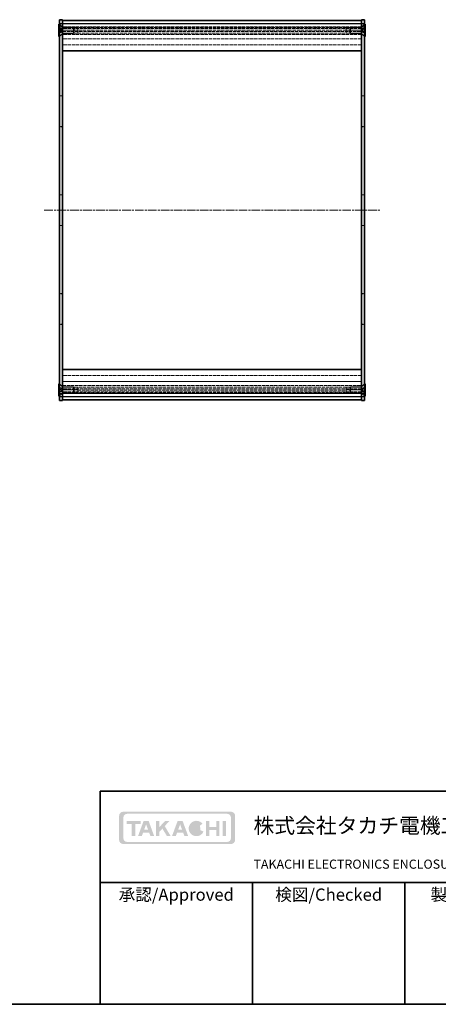
# Model space of a CAD drawing. Units: millimetres. Extents: x 14 to 5920, y 8 to 1132.
# Drawn here: x 1203 to 1477, y 8 to 654 of the extents above; entities that cross this region are included whole.
import ezdxf
from ezdxf.enums import TextEntityAlignment as Align

# ---------------------------------------------------------------- set-up
doc = ezdxf.new("R2010")
doc.units = ezdxf.units.MM
doc.linetypes.add('CHAIN', pattern=[0.3543, 0.2362, -0.0295, 0.0591, -0.0295])
doc.linetypes.add('DASHED', pattern=[0.2067, 0.1654, -0.0413])
for name, color, linetype, lineweight in [('Border (ISO)', 7, 'Continuous', 35), ('Hidden (ISO)', 7, 'DASHED', 18), ('Hidden Narrow (ISO)', 7, 'DASHED', 18), ('Title (ISO)', 7, 'Continuous', 35), ('Visible (ISO)', 7, 'Continuous', 35), ('Visible Narrow (ISO)', 7, 'Continuous', 25)]:
    doc.layers.add(name, color=color, linetype=linetype, lineweight=lineweight)
doc.layers.add('Centerline (ISO)', color=7, linetype='Continuous', lineweight=18, true_color=0x80ffff)
doc.layers.add('Hatch (ISO)', color=1, linetype='Continuous', lineweight=18, true_color=0xff0000)
doc.styles.add('Note Text (TK)', font='txt')
doc.styles.add('文字スタイル67', font='arial.ttf')

# ---------------------------------------------------------------- blocks, each defined once
blk = doc.blocks.new('図面枠 tk図枠')
at = {"layer": 'Border (ISO)'}
blk.add_line((14.5, 8), (405.5, 8), dxfattribs=at)
blk = doc.blocks.new('表題欄 tk表題欄')
at = {"layer": 'Hatch (ISO)'}
h = blk.add_hatch(color=256, dxfattribs=at)
edge = h.paths.add_edge_path(flags=0)
edge.add_arc((95.58, 236.3), 0.596, 270, 360)
edge.add_line((96.17, 236.3), (96.17, 239.71))
edge.add_arc((95.58, 239.71), 0.596, 0, 90)
edge.add_line((95.58, 240.31), (79.14, 240.31))
edge.add_arc((79.14, 239.71), 0.596, 90, 180)
edge.add_line((78.54, 239.71), (78.54, 236.3))
edge.add_arc((79.14, 236.3), 0.596, 180, 270)
edge.add_line((79.14, 235.7), (95.58, 235.7))
edge = h.paths.add_edge_path()
edge.add_line((77.84, 239.96), (77.84, 236.05))
edge.add_arc((78.54, 236.05), 0.702, 180, 270)
edge.add_line((78.54, 235.35), (96.17, 235.35))
edge.add_arc((96.17, 236.05), 0.702, 270, 360)
edge.add_line((96.87, 236.05), (96.87, 239.96))
edge.add_arc((96.17, 239.96), 0.702, 0, 90)
edge.add_line((96.17, 240.66), (78.54, 240.66))
edge.add_arc((78.54, 239.96), 0.702, 90, 180)
for points in [[(79.07, 239.15), (79.07, 238.66), (79.92, 238.66), (79.92, 236.66), (80.51, 236.66), (80.51, 238.66), (81.36, 238.66), (81.36, 239.15)], [(85.68, 236.66), (84.94, 237.89), (84.42, 237.32), (84.42, 236.66), (83.9, 236.66), (83.9, 239.15), (84.42, 239.15), (84.42, 238.1), (85.39, 239.15), (86.11, 239.15), (85.32, 238.3), (86.3, 236.66)], [(92.09, 239.15), (92.09, 236.66), (92.61, 236.66), (92.61, 237.66), (93.77, 237.66), (93.77, 236.66), (94.29, 236.66), (94.29, 239.15), (93.77, 239.15), (93.77, 238.15), (92.61, 238.15), (92.61, 239.15)], [(94.84, 239.15), (94.84, 236.66), (95.36, 236.66), (95.36, 239.15)]]:
    blk.add_hatch(color=256, dxfattribs=at).paths.add_polyline_path(points)
h = blk.add_hatch(color=256, dxfattribs=at)
h.paths.add_polyline_path([(82.59, 237.71), (81.95, 237.71), (82.27, 238.58)], flags=0)
h.paths.add_polyline_path([(82.78, 237.2), (81.76, 237.2), (81.57, 236.66), (80.95, 236.66), (81.86, 239.15), (82.68, 239.15), (83.59, 236.66), (82.98, 236.66)])
h = blk.add_hatch(color=256, dxfattribs=at)
h.paths.add_polyline_path([(87.53, 237.71), (88.16, 237.71), (87.85, 238.58)], flags=0)
h.paths.add_polyline_path([(87.14, 236.66), (87.34, 237.2), (88.35, 237.2), (88.55, 236.66), (89.17, 236.66), (88.25, 239.15), (87.44, 239.15), (86.52, 236.66)])
h = blk.add_hatch(color=256, dxfattribs=at)
edge = h.paths.add_edge_path()
edge.add_arc((90.52, 237.9), 1.27, 38.5505, 336.582)
edge.add_line((91.69, 237.4), (91.17, 237.62))
edge.add_ellipse((90.52, 237.9), major_axis=(0, -0.8), ratio=0.867347, start_angle=124.651, end_angle=429.4109, ccw=False)
edge.add_line((91.09, 238.36), (91.52, 238.7))
at = {"layer": 'Title (ISO)'}
for p, q in [((74.71, 244.05), (255.71, 244.05)), ((74.71, 209.05), (74.71, 244.05)), ((149.71, 244.05), (149.71, 209.05)), ((230.71, 244.05), (230.71, 209.05)), ((255.71, 244.05), (255.71, 209.05)), ((243.21, 239.55), (251.21, 240.55)), ((243.21, 239.55), (243.21, 235.55)), ((251.21, 234.55), (251.21, 240.55)), ((243.21, 235.55), (251.21, 234.55)), ((230.71, 231.05), (255.71, 231.05)), ((74.71, 229.05), (230.71, 229.05)), ((99.71, 229.05), (99.71, 209.05)), ((124.71, 229.05), (124.71, 209.05)), ((230.71, 220.05), (255.71, 220.05)), ((149.71, 216.05), (230.71, 216.05)), ((255.71, 209.05), (74.71, 209.05))]:
    blk.add_line(p, q, dxfattribs=at)
at = {"layer": 'Title (ISO)', "color": 4, "linetype": 'CHAIN', "lineweight": 18, "ltscale": 8.88956, "true_color": 0x00ffff}
blk.add_line((238.21, 241.55), (238.21, 233.55), dxfattribs=at)
at = {"layer": 'Title (ISO)', "color": 4, "linetype": 'CHAIN', "lineweight": 18, "ltscale": 20.001633, "true_color": 0x00ffff}
blk.add_line((252.21, 237.55), (234.21, 237.55), dxfattribs=at)
at = {"layer": 'Title (ISO)'}
for radius in [3, 2]:
    blk.add_circle((238.21, 237.55), radius, dxfattribs=at)
at = {"layer": 'Title (ISO)', "color": 1, "true_color": 0xff0000, "char_height": 2, "line_spacing_factor": 1.5, "style": 'Note Text (TK)'}
for s, insert, attachment_point in [('\\fＭＳ Ｐゴシック|b0|i0;\\H2.0000;品名/Title', (151.71, 242.05), 4), ('\\fＭＳ Ｐゴシック|b0|i0;\\H2.0000;尺度/Scale', (232.71, 229.05), 4), ('\\fＭＳ Ｐゴシック|b0|i0;\\H2.0000;承認/Approved', (87.21, 227.05), 5), ('\\fＭＳ Ｐゴシック|b0|i0;\\H2.0000;検図/Checked', (112.21, 227.05), 5), ('\\fＭＳ Ｐゴシック|b0|i0;\\H2.0000;製図/Created', (137.21, 227.05), 5), ('\\fＭＳ Ｐゴシック|b0|i0;\\H2.0000;作成日/Date', (151.71, 212.55), 4)]:
    blk.add_mtext(s, dxfattribs=dict(at, insert=insert, attachment_point=attachment_point))
at = {"layer": 'Title (ISO)', "color": 7, "line_spacing_factor": 1.5, "style": 'Note Text (TK)'}
for s, insert, char_height, attachment_point in [('株式会社タカチ電機工業', (99.87, 238.05), 2.5, 4), ('\\fArial|b0|i0;\\H1.4986;TAKACHI ELECTRONICS ENCLOSURE CO., LTD.', (99.87, 232.05), 1.4986, 4), ('\\fＭＳ Ｐゴシック|b0|i0;\\H2.0000;/', (243.21, 214.55), 2, 5)]:
    blk.add_mtext(s, dxfattribs=dict(at, insert=insert, char_height=char_height, attachment_point=attachment_point))
at = {"layer": 'Title (ISO)', "color": 7}
for tag, p, height, style in [('<品名>_001', (153.23, 235.56), 2.5, 'Note Text (TK)'), ('<Title>_001', (153.43, 230.55), 2, '文字スタイル67'), ('<ページ_No.>_001', (238.1, 213.3), 2.5, 'Note Text (TK)'), ('<総ページ数>_001', (246.8, 213.3), 2.5, 'Note Text (TK)'), ('作成日_001', (175.62, 211.26), 2.5, 'Note Text (TK)')]:
    blk.add_attdef(tag, p, '', height=height, dxfattribs=dict(at, style=style))
at = {"layer": 'Title (ISO)', "color": 7, "style": 'Note Text (TK)'}
blk.add_attdef('<尺度>', text='', height=2.5, dxfattribs=at).set_placement((243.21, 223.55), align=Align.MIDDLE_CENTER)

msp = doc.modelspace()

# ---------------------------------------------------------------- linework, layer by layer
at = {"layer": 'Centerline (ISO)', "linetype": 'CHAIN', "ltscale": 23.990969}
msp.add_line((1218.9576, 529.2482), (1438.9576, 529.2482), dxfattribs=at)
at = {"layer": 'Hidden (ISO)', "ltscale": 0.714161}
for p, q in [((1229.9776, 648.6915), (1228.4776, 648.6915)), ((1229.9776, 648.6296), (1228.4776, 648.6296)), ((1229.9776, 648.3012), (1228.4776, 648.3012)), ((1229.9776, 647.9698), (1228.4776, 647.9698)), ((1229.9776, 647.5765), (1228.4776, 647.5765)), ((1229.9776, 646.9198), (1228.4776, 646.9198)), ((1229.9776, 646.5265), (1228.4776, 646.5265)), ((1427.9376, 648.6915), (1429.4376, 648.6915)), ((1427.9376, 647.9698), (1429.4376, 647.9698)), ((1427.9376, 646.5265), (1429.4376, 646.5265)), ((1229.9776, 646.1951), (1228.4776, 646.1951)), ((1229.9776, 645.8667), (1228.4776, 645.8667)), ((1229.9776, 645.8048), (1228.4776, 645.8048)), ((1427.9376, 645.8048), (1429.4376, 645.8048)), ((1229.9776, 412.5939), (1228.4776, 412.5939)), ((1229.9776, 412.5327), (1228.4776, 412.5327)), ((1229.9776, 412.4605), (1228.4776, 412.4605)), ((1229.9776, 412.373), (1228.4776, 412.373)), ((1229.9776, 411.4691), (1228.4776, 411.4691)), ((1229.9776, 411.3204), (1228.4776, 411.3204)), ((1229.9776, 411.1759), (1228.4776, 411.1759)), ((1229.9776, 411.0272), (1228.4776, 411.0272)), ((1229.9776, 410.1233), (1228.4776, 410.1233)), ((1229.9776, 410.0359), (1228.4776, 410.0359)), ((1229.9776, 409.9636), (1228.4776, 409.9636)), ((1229.9776, 409.9024), (1228.4776, 409.9024)), ((1427.9376, 412.6915), (1429.4376, 412.6915)), ((1427.9376, 411.9698), (1429.4376, 411.9698)), ((1427.9376, 410.5265), (1429.4376, 410.5265)), ((1427.9376, 409.8048), (1429.4376, 409.8048))]:
    msp.add_line(p, q, dxfattribs=at)
at = {"layer": 'Hidden (ISO)', "ltscale": 1.178371}
for p, q in [((1230.7076, 649.4982), (1228.9576, 651.2482)), ((1427.2076, 649.4982), (1428.9576, 651.2482)), ((1230.7076, 644.9982), (1228.9576, 643.2482)), ((1427.2076, 644.9982), (1428.9576, 643.2482)), ((1230.7076, 413.4982), (1228.9576, 415.2482)), ((1427.2076, 413.4982), (1428.9576, 415.2482)), ((1230.7076, 408.9982), (1228.9576, 407.2482)), ((1427.2076, 408.9982), (1428.9576, 407.2482))]:
    msp.add_line(p, q, dxfattribs=at)
at = {"layer": 'Hidden (ISO)', "ltscale": 1.346724}
for p, q in [((1230.9576, 649.2482), (1228.9576, 651.2482)), ((1426.9576, 649.2482), (1428.9576, 651.2482)), ((1230.9576, 645.2482), (1228.9576, 643.2482)), ((1426.9576, 645.2482), (1428.9576, 643.2482)), ((1230.9576, 413.2482), (1228.9576, 415.2482)), ((1426.9576, 413.2482), (1428.9576, 415.2482)), ((1230.9576, 409.2482), (1228.9576, 407.2482)), ((1426.9576, 409.2482), (1428.9576, 407.2482))]:
    msp.add_line(p, q, dxfattribs=at)
at = {"layer": 'Hidden (ISO)', "ltscale": 0.952248}
for p, q in [((1228.9576, 649.5482), (1230.9576, 649.5482)), ((1231.0076, 651.6482), (1229.0076, 651.6482)), ((1229.0076, 651.6482), (1229.0076, 649.6482)), ((1231.0076, 649.6482), (1229.0076, 649.6482)), ((1231.0076, 649.6482), (1231.0076, 651.6482)), ((1426.9076, 649.6482), (1426.9076, 651.6482)), ((1426.9076, 651.6482), (1428.9076, 651.6482)), ((1426.9076, 649.6482), (1428.9076, 649.6482)), ((1428.9576, 649.5482), (1426.9576, 649.5482)), ((1428.9076, 651.6482), (1428.9076, 649.6482)), ((1228.9576, 604.3315), (1230.9576, 604.3315)), ((1428.9576, 604.3315), (1426.9576, 604.3315)), ((1228.9576, 584.0315), (1230.9576, 584.0315)), ((1428.9576, 584.0315), (1426.9576, 584.0315)), ((1228.9576, 539.3982), (1230.9576, 539.3982)), ((1428.9576, 539.3982), (1426.9576, 539.3982)), ((1228.9576, 519.0982), (1230.9576, 519.0982)), ((1428.9576, 519.0982), (1426.9576, 519.0982)), ((1228.9576, 474.4648), (1230.9576, 474.4648)), ((1428.9576, 474.4648), (1426.9576, 474.4648)), ((1228.9576, 454.1648), (1230.9576, 454.1648)), ((1428.9576, 454.1648), (1426.9576, 454.1648)), ((1228.9576, 408.9482), (1230.9576, 408.9482)), ((1231.0076, 408.8482), (1229.0076, 408.8482)), ((1229.0076, 406.8482), (1229.0076, 408.8482)), ((1231.0076, 408.8482), (1231.0076, 406.8482)), ((1426.9076, 408.8482), (1428.9076, 408.8482)), ((1426.9076, 408.8482), (1426.9076, 406.8482)), ((1428.9576, 408.9482), (1426.9576, 408.9482)), ((1428.9076, 406.8482), (1428.9076, 408.8482)), ((1231.0076, 406.8482), (1229.0076, 406.8482)), ((1426.9076, 406.8482), (1428.9076, 406.8482))]:
    msp.add_line(p, q, dxfattribs=at)
at = {"layer": 'Hidden (ISO)', "ltscale": 0.058915}
for p, q in [((1229.9776, 648.6915), (1229.9776, 648.6296)), ((1229.9776, 645.8667), (1229.9776, 645.8048))]:
    msp.add_line(p, q, dxfattribs=at)
at = {"layer": 'Hidden (ISO)', "ltscale": 0.343549}
for p, q in [((1229.9776, 648.6296), (1229.9776, 648.4654)), ((1229.9776, 648.4654), (1229.9776, 648.3012)), ((1229.9776, 648.3012), (1229.9776, 647.6105)), ((1229.9776, 647.6105), (1229.9776, 646.9198)), ((1229.9776, 646.9198), (1229.9776, 646.3933)), ((1229.9776, 646.3933), (1229.9776, 645.8667)), ((1427.9376, 648.3307), (1427.9376, 648.6915)), ((1427.9376, 647.9698), (1427.9376, 648.3307)), ((1427.9376, 647.2482), (1427.9376, 647.9698)), ((1427.9376, 646.5265), (1427.9376, 647.2482)), ((1427.9376, 646.1656), (1427.9376, 646.5265)), ((1427.9376, 645.8048), (1427.9376, 646.1656)), ((1229.9776, 412.5327), (1229.9776, 411.9266)), ((1229.9776, 411.9266), (1229.9776, 411.3204)), ((1229.9776, 411.3204), (1229.9776, 410.6781)), ((1229.9776, 410.6781), (1229.9776, 410.0359)), ((1229.9776, 410.0359), (1229.9776, 409.9997)), ((1229.9776, 409.9997), (1229.9776, 409.9636)), ((1427.9376, 412.3307), (1427.9376, 412.6915)), ((1427.9376, 411.9698), (1427.9376, 412.3307)), ((1427.9376, 411.2482), (1427.9376, 411.9698)), ((1427.9376, 410.5265), (1427.9376, 411.2482)), ((1427.9376, 410.1656), (1427.9376, 410.5265)), ((1427.9376, 409.8048), (1427.9376, 410.1656))]:
    msp.add_line(p, q, dxfattribs=at)
at = {"layer": 'Hidden (ISO)', "ltscale": 0.687198}
for p, q in [((1230.6993, 647.2482), (1229.9776, 648.4982)), ((1230.6993, 647.2482), (1229.9776, 645.9982)), ((1427.2159, 647.2482), (1427.9376, 648.4982)), ((1427.2159, 647.2482), (1427.9376, 645.9982)), ((1230.6993, 411.2482), (1229.9776, 412.4982)), ((1230.6993, 411.2482), (1229.9776, 409.9982)), ((1427.2159, 411.2482), (1427.9376, 412.4982)), ((1427.2159, 411.2482), (1427.9376, 409.9982))]:
    msp.add_line(p, q, dxfattribs=at)
at = {"layer": 'Hidden (ISO)', "ltscale": 3.365777}
for p, q in [((1230.7076, 649.4982), (1230.7076, 644.9982)), ((1427.2076, 644.9982), (1427.2076, 649.4982)), ((1230.7076, 413.4982), (1230.7076, 408.9982)), ((1427.2076, 408.9982), (1427.2076, 413.4982))]:
    msp.add_line(p, q, dxfattribs=at)
at = {"layer": 'Hidden (ISO)', "ltscale": 0.118944}
for p, q in [((1230.9576, 649.4982), (1230.7076, 649.4982)), ((1426.9576, 649.4982), (1427.2076, 649.4982)), ((1230.9576, 644.9982), (1230.7076, 644.9982)), ((1426.9576, 644.9982), (1427.2076, 644.9982)), ((1230.9576, 413.4982), (1230.7076, 413.4982)), ((1230.9576, 408.9982), (1230.7076, 408.9982)), ((1426.9576, 413.4982), (1427.2076, 413.4982)), ((1426.9576, 408.9982), (1427.2076, 408.9982))]:
    msp.add_line(p, q, dxfattribs=at)
at = {"layer": 'Hidden (ISO)', "ltscale": 13.169919}
for p, q in [((1426.9576, 649.5482), (1230.9576, 649.5482)), ((1426.9576, 648.5482), (1230.9576, 648.5482)), ((1230.9576, 646.5482), (1426.9576, 646.5482)), ((1426.9576, 641.7482), (1230.9576, 641.7482)), ((1426.9576, 637.7482), (1230.9576, 637.7482)), ((1426.9576, 420.7482), (1230.9576, 420.7482)), ((1426.9576, 416.7482), (1230.9576, 416.7482)), ((1426.9576, 411.9482), (1230.9576, 411.9482)), ((1426.9576, 409.9482), (1230.9576, 409.9482)), ((1426.9576, 408.9482), (1230.9576, 408.9482))]:
    msp.add_line(p, q, dxfattribs=at)
at = {"layer": 'Hidden (ISO)', "ltscale": 3.376213}
for p, q in [((1238.0481, 649.2482), (1230.9576, 649.2482)), ((1419.8671, 649.2482), (1426.9576, 649.2482)), ((1238.0481, 645.2482), (1230.9576, 645.2482)), ((1419.8671, 645.2482), (1426.9576, 645.2482)), ((1238.0481, 413.2482), (1230.9576, 413.2482)), ((1238.0481, 409.2482), (1230.9576, 409.2482)), ((1419.8671, 413.2482), (1426.9576, 413.2482)), ((1419.8671, 409.2482), (1426.9576, 409.2482))]:
    msp.add_line(p, q, dxfattribs=at)
at = {"layer": 'Hidden (ISO)', "ltscale": 4.761642}
for p, q in [((1240.9576, 649.0922), (1230.9576, 649.0922)), ((1240.9576, 647.2876), (1230.9576, 647.2876)), ((1426.9576, 649.0922), (1416.9576, 649.0922)), ((1426.9576, 647.2876), (1416.9576, 647.2876)), ((1230.9576, 645.4046), (1240.9576, 645.4046)), ((1416.9576, 645.4046), (1426.9576, 645.4046)), ((1240.9576, 413.0917), (1230.9576, 413.0917)), ((1230.9576, 411.2088), (1240.9576, 411.2088)), ((1240.9576, 409.4042), (1230.9576, 409.4042)), ((1426.9576, 413.0917), (1416.9576, 413.0917)), ((1416.9576, 411.2088), (1426.9576, 411.2088)), ((1426.9576, 409.4042), (1416.9576, 409.4042))]:
    msp.add_line(p, q, dxfattribs=at)
at = {"layer": 'Hidden (ISO)', "ltscale": 13.163199}
for p, q in [((1231.0076, 651.6482), (1426.9076, 651.6482)), ((1426.9076, 649.6482), (1231.0076, 649.6482)), ((1426.9076, 641.6482), (1231.0076, 641.6482)), ((1231.0076, 416.8482), (1426.9076, 416.8482)), ((1231.0076, 408.8482), (1426.9076, 408.8482)), ((1426.9076, 406.8482), (1231.0076, 406.8482))]:
    msp.add_line(p, q, dxfattribs=at)
at = {"layer": 'Hidden (ISO)', "ltscale": 2.991791}
for p, q in [((1238.0481, 645.2482), (1238.0481, 649.2482)), ((1419.8671, 649.2482), (1419.8671, 645.2482)), ((1238.0481, 409.2482), (1238.0481, 413.2482)), ((1419.8671, 413.2482), (1419.8671, 409.2482))]:
    msp.add_line(p, q, dxfattribs=at)
at = {"layer": 'Hidden (ISO)', "ltscale": 0.28913}
for p, q in [((1238.4776, 648.8187), (1238.0481, 649.2482)), ((1419.4376, 648.8187), (1419.8671, 649.2482)), ((1238.4776, 645.6777), (1238.0481, 645.2482)), ((1419.4376, 645.6777), (1419.8671, 645.2482)), ((1238.4776, 412.8187), (1238.0481, 413.2482)), ((1238.4776, 409.6777), (1238.0481, 409.2482)), ((1419.4376, 412.8187), (1419.8671, 413.2482)), ((1419.4376, 409.6777), (1419.8671, 409.2482))]:
    msp.add_line(p, q, dxfattribs=at)
at = {"layer": 'Hidden (ISO)', "ltscale": 2.349282}
for p, q in [((1238.4776, 645.6777), (1238.4776, 648.8187)), ((1419.4376, 648.8187), (1419.4376, 645.6777)), ((1238.4776, 409.6777), (1238.4776, 412.8187)), ((1419.4376, 412.8187), (1419.4376, 409.6777))]:
    msp.add_line(p, q, dxfattribs=at)
at = {"layer": 'Hidden (ISO)', "ltscale": 2.739661}
for p, q in [((1240.9576, 649.0922), (1240.9576, 645.4046)), ((1416.9576, 649.0922), (1416.9576, 645.4046)), ((1240.9576, 413.0917), (1240.9576, 409.4042)), ((1416.9576, 413.0917), (1416.9576, 409.4042))]:
    msp.add_line(p, q, dxfattribs=at)
at = {"layer": 'Hidden (ISO)', "ltscale": 0.010455}
for p, q in [((1240.969, 649.0732), (1240.9576, 649.0922)), ((1416.9461, 649.0732), (1416.9576, 649.0922)), ((1240.969, 409.4232), (1240.9576, 409.4042)), ((1416.9461, 409.4232), (1416.9576, 409.4042))]:
    msp.add_line(p, q, dxfattribs=at)
at = {"layer": 'Hidden (ISO)', "ltscale": 2.637541}
for p, q in [((1240.969, 649.0732), (1240.969, 645.4335)), ((1416.9461, 645.4335), (1416.9461, 649.0732)), ((1240.969, 413.0628), (1240.969, 409.4232)), ((1416.9461, 409.4232), (1416.9461, 413.0628))]:
    msp.add_line(p, q, dxfattribs=at)
at = {"layer": 'Hidden (ISO)', "ltscale": 13.30258}
for p, q in [((1416.9461, 649.0732), (1240.969, 649.0732)), ((1416.9461, 409.4232), (1240.969, 409.4232))]:
    msp.add_line(p, q, dxfattribs=at)
at = {"layer": 'Hidden (ISO)', "ltscale": 3.761676}
for p, q in [((1231.0076, 641.6482), (1231.0076, 633.7482)), ((1426.9076, 633.7482), (1426.9076, 641.6482)), ((1231.0076, 424.7482), (1231.0076, 416.8482)), ((1426.9076, 416.8482), (1426.9076, 424.7482))]:
    msp.add_line(p, q, dxfattribs=at)
at = {"layer": 'Hidden (ISO)', "ltscale": 0.92844}
for p, q in [((1230.9576, 604.1815), (1229.0076, 604.1815)), ((1426.9576, 604.1815), (1428.9076, 604.1815)), ((1230.9576, 584.1815), (1229.0076, 584.1815)), ((1426.9576, 584.1815), (1428.9076, 584.1815)), ((1230.9576, 539.2482), (1229.0076, 539.2482)), ((1426.9576, 539.2482), (1428.9076, 539.2482)), ((1230.9576, 519.2482), (1229.0076, 519.2482)), ((1426.9576, 519.2482), (1428.9076, 519.2482)), ((1230.9576, 474.3148), (1229.0076, 474.3148)), ((1426.9576, 474.3148), (1428.9076, 474.3148)), ((1230.9576, 454.3148), (1229.0076, 454.3148)), ((1426.9576, 454.3148), (1428.9076, 454.3148))]:
    msp.add_line(p, q, dxfattribs=at)
at = {"layer": 'Hidden (ISO)', "ltscale": 12.094824}
for p, q in [((1229.0076, 604.1815), (1229.0076, 584.1815)), ((1428.9076, 604.1815), (1428.9076, 584.1815)), ((1229.0076, 539.2482), (1229.0076, 519.2482)), ((1428.9076, 539.2482), (1428.9076, 519.2482)), ((1229.0076, 474.3148), (1229.0076, 454.3148)), ((1428.9076, 474.3148), (1428.9076, 454.3148))]:
    msp.add_line(p, q, dxfattribs=at)
at = {"layer": 'Hidden (ISO)', "ltscale": 0.190195}
msp.add_line((1229.9776, 412.5939), (1229.9776, 412.5327), dxfattribs=at)
at = {"layer": 'Hidden (ISO)', "ltscale": 0.037274}
msp.add_line((1229.9776, 409.9636), (1229.9776, 409.9024), dxfattribs=at)
at = {"layer": 'Hidden (ISO)', "ltscale": 0.075038}
for points in [[(1240.9576, 647.2876), (1240.9652, 647.3389), (1240.969, 647.3911), (1240.969, 647.442)], [(1416.9461, 647.442), (1416.9461, 647.3911), (1416.9499, 647.3389), (1416.9576, 647.2876)], [(1240.969, 645.4335), (1240.969, 645.428), (1240.9652, 645.4184), (1240.9576, 645.4046)], [(1416.9576, 645.4046), (1416.9499, 645.4184), (1416.9461, 645.428), (1416.9461, 645.4335)], [(1240.9576, 413.0917), (1240.9652, 413.0779), (1240.969, 413.0683), (1240.969, 413.0628)], [(1240.969, 411.0544), (1240.969, 411.1052), (1240.9652, 411.1574), (1240.9576, 411.2088)], [(1416.9461, 413.0628), (1416.9461, 413.0683), (1416.9499, 413.0779), (1416.9576, 413.0917)], [(1416.9576, 411.2088), (1416.9499, 411.1574), (1416.9461, 411.1052), (1416.9461, 411.0544)]]:
    msp.add_open_spline(points, degree=3, dxfattribs=at)
at = {"layer": 'Hidden Narrow (ISO)', "ltscale": 13.30258}
for p, q in [((1416.9461, 647.442), (1240.969, 647.442)), ((1240.969, 645.4335), (1416.9461, 645.4335)), ((1416.9461, 413.0628), (1240.969, 413.0628)), ((1240.969, 411.0544), (1416.9461, 411.0544))]:
    msp.add_line(p, q, dxfattribs=at)
at = {"layer": 'Hidden Narrow (ISO)', "ltscale": 13.169919}
for p, q in [((1426.9576, 644.4391), (1230.9576, 644.4391)), ((1230.9576, 414.0572), (1426.9576, 414.0572))]:
    msp.add_line(p, q, dxfattribs=at)
at = {"layer": 'Visible (ISO)'}
for p, q in [((1228.9576, 651.7482), (1228.9576, 654.2482)), ((1230.9576, 654.2482), (1228.9576, 654.2482)), ((1230.9576, 654.2482), (1230.9576, 651.7482)), ((1426.9576, 653.7482), (1230.9576, 653.7482)), ((1426.9576, 651.7482), (1426.9576, 654.2482)), ((1428.9576, 654.2482), (1426.9576, 654.2482)), ((1428.9576, 654.2482), (1428.9576, 651.7482)), ((1228.4776, 643.2482), (1228.4776, 651.2482)), ((1228.9576, 651.2482), (1228.4776, 651.2482)), ((1228.9576, 406.7482), (1228.9576, 651.7482)), ((1230.9576, 651.7482), (1230.9576, 406.7482)), ((1426.9576, 406.7482), (1426.9576, 651.7482)), ((1428.9576, 651.7482), (1428.9576, 406.7482)), ((1428.9576, 651.2482), (1429.4376, 651.2482)), ((1429.4376, 651.2482), (1429.4376, 643.2482)), ((1228.9576, 643.2482), (1228.4776, 643.2482)), ((1428.9576, 643.2482), (1429.4376, 643.2482)), ((1426.9576, 633.7482), (1230.9576, 633.7482)), ((1231.0076, 633.7482), (1231.0076, 604.1815)), ((1426.9076, 604.1815), (1426.9076, 633.7482)), ((1231.0076, 604.1815), (1230.9576, 604.1815)), ((1426.9076, 604.1815), (1426.9576, 604.1815)), ((1231.0076, 584.1815), (1230.9576, 584.1815)), ((1231.0076, 584.1815), (1231.0076, 539.2482)), ((1426.9076, 539.2482), (1426.9076, 584.1815)), ((1426.9076, 584.1815), (1426.9576, 584.1815)), ((1231.0076, 539.2482), (1230.9576, 539.2482)), ((1426.9076, 539.2482), (1426.9576, 539.2482)), ((1231.0076, 519.2482), (1230.9576, 519.2482)), ((1231.0076, 519.2482), (1231.0076, 474.3148)), ((1426.9076, 474.3148), (1426.9076, 519.2482)), ((1426.9076, 519.2482), (1426.9576, 519.2482)), ((1231.0076, 474.3148), (1230.9576, 474.3148)), ((1426.9076, 474.3148), (1426.9576, 474.3148)), ((1231.0076, 454.3148), (1230.9576, 454.3148)), ((1231.0076, 454.3148), (1231.0076, 424.7482)), ((1426.9076, 424.7482), (1426.9076, 454.3148)), ((1426.9076, 454.3148), (1426.9576, 454.3148)), ((1426.9576, 424.7482), (1230.9576, 424.7482)), ((1228.4776, 407.2482), (1228.4776, 415.2482)), ((1228.9576, 415.2482), (1228.4776, 415.2482)), ((1428.9576, 415.2482), (1429.4376, 415.2482)), ((1429.4376, 415.2482), (1429.4376, 407.2482)), ((1228.9576, 407.2482), (1228.4776, 407.2482)), ((1428.9576, 407.2482), (1429.4376, 407.2482)), ((1228.9576, 404.2482), (1228.9576, 406.7482)), ((1228.9576, 404.2482), (1230.9576, 404.2482)), ((1230.9576, 406.7482), (1230.9576, 404.2482)), ((1230.9576, 404.7482), (1426.9576, 404.7482)), ((1426.9576, 404.2482), (1426.9576, 406.7482)), ((1426.9576, 404.2482), (1428.9576, 404.2482)), ((1428.9576, 406.7482), (1428.9576, 404.2482))]:
    msp.add_line(p, q, dxfattribs=at)
at = {"layer": 'Visible Narrow (ISO)'}
for p, q in [((1228.9576, 651.7482), (1230.9576, 651.7482)), ((1230.9576, 651.7482), (1426.9576, 651.7482)), ((1426.9576, 651.7482), (1428.9576, 651.7482)), ((1230.9576, 406.7482), (1228.9576, 406.7482)), ((1426.9576, 406.7482), (1230.9576, 406.7482)), ((1428.9576, 406.7482), (1426.9576, 406.7482))]:
    msp.add_line(p, q, dxfattribs=at)

# ---------------------------------------------------------------- block references
at = {"xscale": 4, "yscale": 4, "zscale": 4}
msp.add_blockref('図面枠 tk図枠', (357.5, -24), dxfattribs=at)
ref = msp.add_blockref('表題欄 tk表題欄', (956.6647, -828.211), dxfattribs=dict(xscale=4, yscale=4, zscale=4))
ref.add_attrib('<品名>_001', '角型アルミフリーサイズケース', (1569.5682, 114.0341), dxfattribs={"layer": 'Title (ISO)', "color": 7, "height": 10, "style": 'Note Text (TK)'})
ref.add_attrib('<尺度>_001', '1:4', (1919.6705, 61), dxfattribs={"layer": 'Title (ISO)', "color": 7, "height": 10, "style": 'Note Text (TK)'})
ref.add_attrib('作成日_001', '2021/01/12', (1659.1364, 16.8295), dxfattribs={"layer": 'Title (ISO)', "color": 7, "height": 10, "style": 'Note Text (TK)'})
ref.add_attrib('<Title>_001', 'CUSTOM SIZED ALUMINIUM CASE', (1570.3868, 93.9945), dxfattribs={"layer": 'Title (ISO)', "color": 7, "height": 8, "style": '文字スタイル67'})
ref.add_attrib('<ページ_No.>_001', '2', (1907.8636, 25), dxfattribs={"layer": 'Title (ISO)', "color": 7, "height": 10, "style": 'Note Text (TK)'})
ref.add_attrib('<総ページ数>_001', '5', (1943.8636, 25), dxfattribs={"layer": 'Title (ISO)', "color": 7, "height": 10, "style": 'Note Text (TK)'})

doc.saveas('drawing.dxf')
